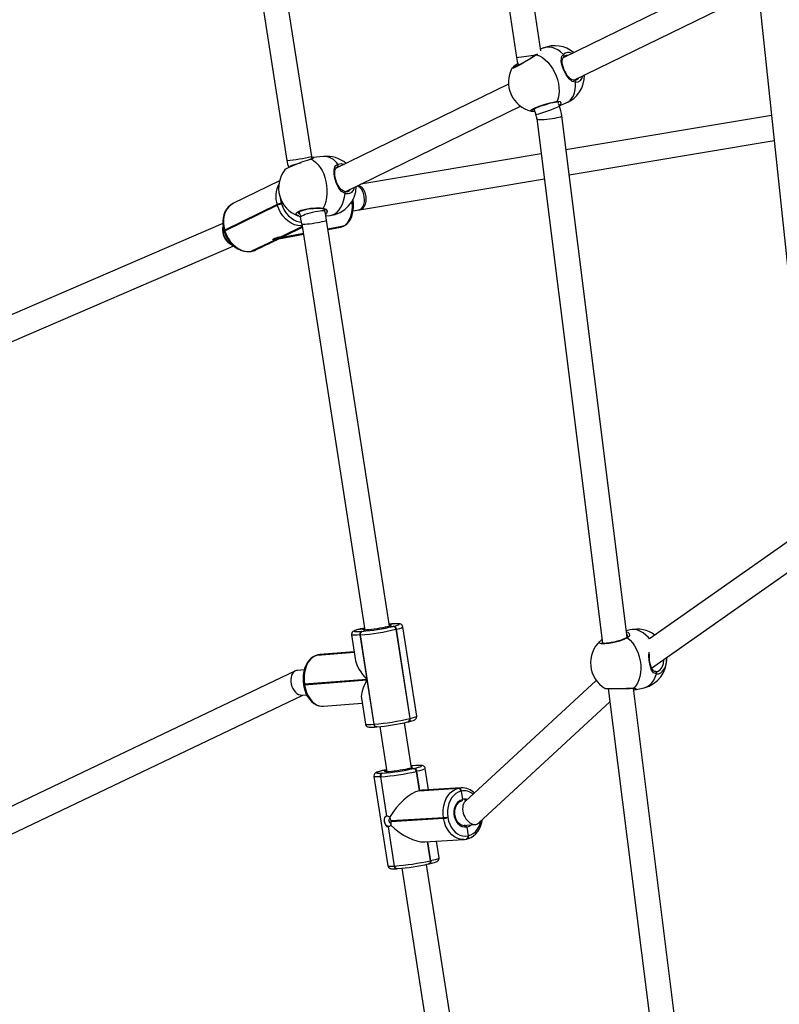
# Model space of a CAD drawing. Units: millimetres. Extents: x -271 to 1523, y 100 to 1189.
# Drawn here: x 535 to 583, y 402 to 465 of the extents above; entities that cross this region are included whole.
import ezdxf

# ---------------------------------------------------------------- set-up
doc = ezdxf.new("R2010")
doc.units = ezdxf.units.MM
doc.header["$LTSCALE"] = 45
doc.header["$PDSIZE"] = -1
doc.layers.add('VP-DIM', color=7, linetype='Continuous')
doc.layers.add('VP-EQ', color=7, linetype='Continuous', true_color=0x8a3492)
doc.dimstyles.get("Standard").update_dxf_attribs({"dimtxt": 14, "dimasz": 15, "dimexe": 20, "dimexo": 50, "dimgap": 20, "dimtad": 0, "dimdec": 0, "dimzin": 0, "dimdsep": 46, "dimtxsty": 'Standard', "dimcen": -0.001, "dimadec": 0, "dimazin": 0, "dimtfac": 1, "dimtdec": 4, "dimtofl": 0, "dimtmove": 0, "dimatfit": 3, "dimfxl": 70, "dimfxlon": 1, "dimtolj": 1, "dimtzin": 0, "dimarcsym": 0})

# ---------------------------------------------------------------- blocks, each defined once
blk = doc.blocks.new('*D1413')
at = {"layer": 'Defpoints', "color": 0}
for p in [(397.312, 1101.73), (397.312, 251.86), (1142.056, 251.829)]:
    blk.add_point(p, dxfattribs=at)
at = {"layer": 'VP-DIM', "color": 0, "lineweight": -2}
for p, q in [((397.312, 1031.73), (397.312, 1121.73)), ((1142.056, 1031.73), (1142.056, 1121.73)), ((412.312, 1101.73), (733.413, 1101.73)), ((1127.056, 1101.73), (808.413, 1101.73))]:
    blk.add_line(p, q, dxfattribs=at)
at = {"layer": 'VP-DIM', "color": 0}
for points in [[(412.312, 1104.23), (412.312, 1099.23), (397.312, 1101.73)], [(1127.056, 1099.23), (1127.056, 1104.23), (1142.056, 1101.73)]]:
    blk.add_solid(points, dxfattribs=at)
at = {"layer": 'VP-DIM', "color": 0, "insert": (770.913, 1101.73), "char_height": 14, "attachment_point": 5}
blk.add_mtext('\\A1;750', dxfattribs=at)
blk = doc.blocks.new('*D1414')
at = {"layer": 'Defpoints', "color": 0}
for p in [(398.602, 833.73), (1416.056, 833.73), (1140.815, 251.74)]:
    blk.add_point(p, dxfattribs=at)
at = {"layer": 'VP-DIM', "color": 0, "lineweight": -2}
for p, q in [((1346.056, 833.73), (1436.056, 833.73)), ((1416.056, 818.73), (1416.056, 583.323)), ((1416.056, 266.74), (1416.056, 505.99)), ((1346.056, 251.74), (1436.056, 251.74))]:
    blk.add_line(p, q, dxfattribs=at)
at = {"layer": 'VP-DIM', "color": 0}
for points in [[(1418.556, 818.73), (1413.556, 818.73), (1416.056, 833.73)], [(1413.556, 266.74), (1418.556, 266.74), (1416.056, 251.74)]]:
    blk.add_solid(points, dxfattribs=at)
at = {"layer": 'VP-DIM', "color": 0, "insert": (1416.056, 544.657), "char_height": 14, "attachment_point": 5, "rotation": 90}
blk.add_mtext('\\A1;585', dxfattribs=at)
blk = doc.blocks.new('RB1239_')
at = {"color": 0, "linetype": 'Continuous', "lineweight": 25}
for p, q in [((272.114, 268.19), (277.328, 233.593)), ((278.882, 234.014), (273.721, 268.264)), ((259.739, 245.749), (262.654, 227)), ((264.235, 227.246), (261.32, 245.996)), ((291.319, 238.946), (280.306, 233.572)), ((281.002, 232.131), (292.342, 237.664)), ((292.876, 237.128), (296.165, 205.951)), ((279.058, 234.195), (278.867, 234.116)), ((280.5, 233.71), (280.354, 233.635)), ((277.047, 232.897), (277.047, 232.9)), ((276.819, 231.871), (265.765, 226.477)), ((280.078, 230.472), (280.033, 230.6)), ((280.138, 230.576), (280.061, 230.521)), ((280.068, 230.502), (280.499, 230.678)), ((266.408, 225.01), (277.593, 230.468)), ((278.442, 230.3), (278.57, 229.937)), ((293.641, 229.877), (280.497, 227.68)), ((278.637, 229.656), (282.839, 196.124)), ((284.403, 196.511), (280.225, 229.855)), ((280.696, 226.091), (293.809, 228.283)), ((278.918, 227.416), (267.387, 225.488)), ((264.155, 227.073), (264.121, 227.065)), ((264.191, 227.074), (264.146, 227.061)), ((264.155, 227.074), (264.156, 227.074)), ((264.295, 227.179), (264.307, 227.18)), ((264.98, 227.259), (264.307, 227.184)), ((266.064, 226.623), (265.901, 226.598)), ((262.174, 225.691), (259.199, 224.24)), ((267.292, 223.85), (279.117, 225.827)), ((266.328, 225.02), (266.327, 225.02)), ((266.584, 225.049), (266.603, 225.055)), ((262.385, 224.272), (262.292, 224.262)), ((262.292, 224.262), (262.385, 224.272)), ((262.292, 224.262), (262.304, 224.224)), ((262.024, 224.177), (258.67, 222.541)), ((262.024, 224.177), (258.67, 222.541)), ((258.681, 222.503), (262.035, 224.139)), ((262.035, 224.139), (262.024, 224.177)), ((263.437, 223.719), (263.521, 223.376)), ((265.075, 223.756), (265.05, 223.857)), ((266.887, 223.774), (267.244, 223.841)), ((267.244, 223.841), (267.292, 223.85)), ((258.553, 222.973), (233.745, 212.271)), ((263.409, 223.446), (263.509, 223.425)), ((263.608, 222.939), (267.637, 196.966)), ((265.14, 223.453), (265.397, 223.481)), ((269.217, 197.213), (265.189, 223.184)), ((258.631, 222.511), (258.643, 222.473)), ((258.67, 222.541), (258.681, 222.503)), ((263.634, 222.771), (262.274, 222.108)), ((262.304, 222.114), (263.635, 222.763)), ((262.342, 222.057), (263.705, 222.314)), ((263.704, 222.32), (262.365, 222.068)), ((262.553, 222.196), (263.641, 222.727)), ((266.259, 222.802), (265.277, 222.617)), ((265.278, 222.61), (266.236, 222.791)), ((265.282, 222.587), (266.069, 222.735)), ((266.086, 222.738), (266.236, 222.791)), ((266.236, 222.791), (266.259, 222.802)), ((266.266, 222.801), (266.289, 222.812)), ((261.87, 221.911), (260.395, 221.191)), ((260.425, 221.197), (261.9, 221.916)), ((260.671, 221.278), (262.139, 221.994)), ((262.135, 221.994), (263.709, 222.29)), ((234.32, 210.776), (259.255, 221.533)), ((260.374, 221.184), (260.395, 221.191)), ((260.374, 221.184), (260.405, 221.19)), ((260.395, 221.191), (260.425, 221.197)), ((260.425, 221.197), (260.405, 221.19)), ((295.839, 203.443), (285.834, 196.396)), ((285.972, 194.536), (296.581, 202.009)), ((269.079, 197.173), (269.446, 197.199)), ((269.446, 197.199), (269.079, 197.173)), ((269.339, 197.351), (269.198, 197.339)), ((269.208, 197.277), (269.26, 197.275)), ((269.368, 197.354), (269.339, 197.351)), ((269.339, 197.351), (269.353, 197.354)), ((269.383, 197.356), (269.353, 197.354)), ((269.368, 197.354), (269.383, 197.356)), ((269.446, 197.199), (269.472, 197.205)), ((270.95, 191.461), (270.063, 197.174)), ((266.786, 196.666), (267.043, 195.008)), ((267.313, 197.029), (267.299, 197.026)), ((267.299, 197.026), (267.316, 197.029)), ((267.326, 197.032), (267.313, 197.029)), ((267.33, 197.032), (267.313, 197.029)), ((267.313, 197.029), (267.33, 197.032)), ((267.33, 197.032), (267.316, 197.029)), ((267.348, 196.653), (267.319, 196.651)), ((267.319, 196.651), (267.759, 193.814)), ((267.343, 197.035), (267.326, 197.032)), ((267.33, 197.032), (267.623, 197.057)), ((267.623, 197.057), (267.33, 197.032)), ((267.343, 197.035), (267.33, 197.032)), ((268.234, 190.94), (267.348, 196.653)), ((267.42, 196.88), (267.45, 196.883)), ((269.649, 197.02), (269.623, 197.013)), ((269.623, 197.013), (270.509, 191.301)), ((269.623, 197.013), (270.509, 191.301)), ((270.536, 191.307), (269.649, 197.02)), ((284.61, 196.972), (284.353, 196.911)), ((264.597, 195.366), (264.584, 195.363)), ((264.601, 195.366), (264.584, 195.363)), ((264.611, 195.37), (264.597, 195.366)), ((264.614, 195.369), (264.597, 195.366)), ((264.597, 195.366), (264.614, 195.369)), ((264.601, 195.366), (266.959, 195.554)), ((264.614, 195.369), (264.601, 195.366)), ((264.628, 195.372), (264.611, 195.37)), ((266.958, 195.556), (264.614, 195.369)), ((264.614, 195.369), (266.958, 195.556)), ((264.628, 195.372), (264.614, 195.369)), ((266.958, 195.558), (264.628, 195.372)), ((264.747, 195.392), (264.628, 195.372)), ((266.956, 195.568), (264.747, 195.392)), ((263.189, 194.354), (244.359, 185.354)), ((263.758, 194.424), (263.32, 194.389)), ((286.22, 194.309), (286.251, 194.312)), ((263.707, 193.497), (263.713, 193.458)), ((267.759, 193.814), (263.772, 193.496)), ((263.772, 193.496), (263.778, 193.456)), ((263.778, 193.456), (267.765, 193.775)), ((267.765, 193.775), (268.205, 190.938)), ((282.429, 193.75), (274.055, 186.004)), ((245.005, 183.889), (263.674, 192.812)), ((263.606, 192.807), (263.913, 192.831)), ((283.203, 193.22), (286.93, 163.479)), ((288.398, 164.626), (284.813, 193.243)), ((284.896, 193.136), (284.827, 193.13)), ((284.897, 193.135), (285.486, 193.274)), ((264.986, 192.096), (267.464, 192.294)), ((267.415, 192.61), (267.672, 190.953)), ((274.933, 184.636), (283.308, 192.383)), ((268.205, 190.938), (268.234, 190.94)), ((270.622, 188.155), (270.175, 191.042)), ((270.41, 191.095), (270.436, 191.101)), ((270.509, 191.301), (270.536, 191.307)), ((268.353, 190.771), (268.382, 190.773)), ((268.397, 190.776), (268.382, 190.773)), ((268.594, 190.794), (269.043, 187.898)), ((270.902, 188.302), (270.884, 188.3)), ((270.91, 188.301), (270.884, 188.3)), ((270.928, 188.304), (270.902, 188.302)), ((270.928, 188.304), (270.91, 188.301)), ((268.742, 187.813), (268.769, 187.814)), ((268.875, 188), (268.845, 187.993)), ((268.859, 187.995), (268.845, 187.993)), ((268.888, 188.002), (268.859, 187.995)), ((268.875, 188), (268.888, 188.002)), ((268.875, 188), (268.888, 188.002)), ((269.023, 188.031), (268.888, 188.002)), ((269.026, 188.008), (268.888, 188.002)), ((268.888, 188.002), (269.026, 188.008)), ((270.779, 188.116), (270.392, 188.09)), ((270.392, 188.09), (270.779, 188.116)), ((270.614, 188.208), (270.652, 188.205)), ((270.764, 188.112), (270.779, 188.116)), ((270.779, 188.116), (270.793, 188.119)), ((270.941, 187.927), (270.926, 187.923)), ((270.926, 187.923), (271.117, 186.692)), ((270.955, 187.93), (270.941, 187.927)), ((271.132, 186.695), (270.941, 187.927)), ((270.941, 187.927), (271.132, 186.695)), ((271.146, 186.699), (270.955, 187.93)), ((271.708, 186.746), (271.495, 188.114)), ((268.218, 187.606), (269.104, 181.893)), ((268.652, 187.584), (268.625, 187.582)), ((268.625, 187.582), (269.015, 185.07)), ((269.041, 185.072), (268.652, 187.584)), ((271.117, 186.692), (273.613, 186.846)), ((271.117, 186.692), (271.132, 186.695)), ((271.132, 186.695), (273.628, 186.849)), ((273.628, 186.849), (271.132, 186.695)), ((271.132, 186.695), (271.146, 186.699)), ((273.643, 186.852), (271.146, 186.699)), ((273.791, 186.874), (271.287, 186.72)), ((273.613, 186.846), (273.628, 186.849)), ((273.628, 186.849), (273.643, 186.852)), ((273.643, 186.852), (273.801, 186.874)), ((273.79, 186.66), (273.775, 186.657)), ((273.804, 186.663), (273.79, 186.66)), ((273.79, 186.66), (273.871, 186.138)), ((273.79, 186.66), (273.871, 186.138)), ((274.155, 186.096), (273.999, 186.083)), ((272.659, 184.966), (269.308, 184.76)), ((269.314, 184.721), (272.665, 184.927)), ((272.665, 184.927), (272.659, 184.966)), ((272.938, 185.008), (272.944, 184.969)), ((273.874, 184.469), (274.698, 184.533)), ((269.122, 184.382), (269.511, 181.869)), ((269.538, 181.871), (269.148, 184.383)), ((274.065, 184.46), (273.985, 184.455)), ((273.985, 184.455), (274.065, 184.46)), ((273.995, 184.452), (274.065, 184.46)), ((274.065, 184.46), (274.166, 184.491)), ((274.146, 184.365), (274.233, 183.804)), ((274.146, 184.365), (274.233, 183.804)), ((271.464, 183.42), (273.968, 183.574)), ((271.623, 183.429), (271.812, 182.21)), ((271.827, 182.214), (271.638, 183.43)), ((271.638, 183.43), (271.827, 182.214)), ((271.841, 182.217), (271.653, 183.431)), ((272.381, 182.401), (272.216, 183.466)), ((274.131, 183.597), (274.117, 183.595)), ((274.131, 183.597), (274.146, 183.6)), ((274.146, 183.6), (274.16, 183.604)), ((274.218, 183.8), (274.233, 183.804)), ((274.233, 183.804), (274.248, 183.807)), ((271.725, 182.007), (271.711, 182.005)), ((271.725, 182.007), (271.74, 182.011)), ((271.74, 182.011), (271.754, 182.014)), ((271.812, 182.21), (271.827, 182.214)), ((271.827, 182.214), (271.841, 182.217)), ((269.511, 181.869), (269.538, 181.871)), ((269.671, 181.703), (269.698, 181.705)), ((269.698, 181.705), (269.716, 181.707)), ((270, 181.731), (272.205, 167.515)), ((273.786, 167.762), (271.581, 181.977))]:
    blk.add_line(p, q, dxfattribs=at)
at = {"color": 0, "linetype": 'Continuous', "lineweight": 25, "flags": 128}
for points in [[(278.621, 233.767), (278.412, 233.63), (278.146, 233.464), (277.852, 233.288), (277.566, 233.125), (277.32, 232.994), (277.141, 232.909), (277.047, 232.879), (277.047, 232.897)], [(278.568, 233.756), (278.56, 233.75), (278.465, 233.687), (278.35, 233.613), (278.22, 233.531), (278.078, 233.444), (277.93, 233.355), (277.781, 233.268), (277.636, 233.186), (277.501, 233.111), (277.379, 233.047), (277.276, 232.995), (277.195, 232.958), (277.146, 232.938), (277.127, 232.932), (277.127, 232.932)], [(278.586, 233.765), (278.599, 233.767), (278.621, 233.767)], [(278.666, 233.807), (278.641, 233.782), (278.621, 233.767)], [(278.621, 233.767), (278.805, 233.691), (278.987, 233.583), (279.165, 233.445), (279.334, 233.28), (279.491, 233.091), (279.633, 232.881), (279.758, 232.655), (279.864, 232.416), (279.947, 232.17), (280.008, 231.92), (280.044, 231.672), (280.055, 231.43), (280.04, 231.198), (280.001, 230.982), (279.937, 230.785)], [(280.327, 233.789), (280.155, 233.942), (279.975, 234.068), (279.791, 234.162), (279.607, 234.225), (279.427, 234.253), (279.253, 234.247), (279.089, 234.206), (279.058, 234.195)], [(281.115, 232.005), (280.898, 232.059), (280.7, 232.217), (280.507, 232.477), (280.353, 232.775), (280.251, 233.055), (280.197, 233.316), (280.204, 233.561), (280.24, 233.671), (280.306, 233.767), (280.327, 233.789)], [(281.04, 232.129), (280.965, 232.133), (280.868, 232.166), (280.768, 232.231), (280.673, 232.323), (280.582, 232.436), (280.498, 232.566), (280.424, 232.706), (280.361, 232.85), (280.311, 232.993), (280.275, 233.132), (280.255, 233.263), (280.252, 233.382), (280.269, 233.485), (280.306, 233.572), (280.369, 233.646), (280.376, 233.65)], [(280.354, 233.635), (280.369, 233.647), (280.379, 233.663), (280.384, 233.684), (280.383, 233.706), (280.376, 233.73), (280.364, 233.752), (280.347, 233.772), (280.327, 233.789)], [(280.61, 233.72), (280.524, 233.722), (280.5, 233.71)], [(280.499, 230.678), (280.619, 230.74), (280.754, 230.846), (280.871, 230.982), (280.967, 231.145), (281.04, 231.333), (281.09, 231.541), (281.115, 231.766), (281.115, 232.005)], [(281.167, 232.159), (281.092, 232.133), (281.039, 232.131)], [(281.115, 232.005), (281.116, 232.031), (281.113, 232.056), (281.104, 232.08), (281.092, 232.1), (281.077, 232.115), (281.059, 232.125), (281.04, 232.127)], [(281.175, 232.167), (281.306, 232.263), (281.317, 232.285)], [(278.273, 230.16), (278.239, 230.165), (278.249, 230.215), (278.366, 230.293), (278.575, 230.39), (278.851, 230.495), (279.166, 230.598), (279.486, 230.688), (279.775, 230.756), (279.937, 230.785)], [(278.344, 230.238), (278.349, 230.243), (278.376, 230.262), (278.429, 230.294), (278.512, 230.335), (278.62, 230.383), (278.752, 230.435), (278.898, 230.487), (279.056, 230.54), (279.219, 230.59), (279.381, 230.637), (279.538, 230.678), (279.683, 230.712), (279.811, 230.738), (279.885, 230.749)], [(279.937, 230.785), (280.097, 230.768), (280.171, 230.69), (280.138, 230.576)], [(280.007, 230.645), (280.022, 230.726), (280.017, 230.731)], [(278.422, 230.29), (278.441, 230.286), (278.446, 230.287)], [(278.637, 229.656), (278.639, 229.651), (278.67, 229.634), (278.736, 229.623), (278.834, 229.619), (278.961, 229.62), (279.109, 229.628), (279.273, 229.642), (279.444, 229.662), (279.614, 229.685), (279.776, 229.712), (279.922, 229.741), (280.044, 229.771), (280.138, 229.799), (280.199, 229.826), (280.224, 229.85), (280.225, 229.855)], [(264.146, 227.061), (263.951, 227.004), (263.654, 226.903), (263.333, 226.783), (263.028, 226.658), (262.773, 226.545), (262.596, 226.456), (262.514, 226.4), (262.515, 226.4)], [(262.747, 226.535), (262.747, 226.547), (262.774, 226.582), (262.836, 226.623), (262.929, 226.67), (263.051, 226.719), (263.195, 226.768), (263.354, 226.815), (263.521, 226.858), (263.552, 226.865)], [(264.277, 227.123), (264.277, 227.123), (264.263, 227.114), (264.222, 227.095), (264.156, 227.075)], [(264.156, 227.074), (264.17, 227.076), (264.191, 227.074)], [(264.307, 227.18), (264.352, 227.181), (264.34, 227.141), (264.294, 227.112), (264.216, 227.081), (264.191, 227.074)], [(264.191, 227.074), (264.351, 226.992), (264.504, 226.877), (264.649, 226.731), (264.782, 226.557), (264.9, 226.358), (265.001, 226.138), (265.084, 225.901), (265.147, 225.651), (265.189, 225.394), (265.208, 225.134), (265.206, 224.876), (265.18, 224.624), (265.133, 224.385), (265.065, 224.161), (264.977, 223.958)], [(264.259, 227.112), (264.24, 227.218), (264.235, 227.246)], [(264.294, 227.182), (264.29, 227.181), (264.249, 227.168)], [(266.367, 224.898), (266.15, 225.017), (265.971, 225.231), (265.818, 225.536), (265.715, 225.859), (265.665, 226.141), (265.663, 226.387), (265.722, 226.598), (265.783, 226.683), (265.87, 226.749), (265.897, 226.762)], [(265.897, 226.762), (266.128, 226.798), (266.311, 226.743)], [(265.901, 226.598), (265.917, 226.609), (265.929, 226.626), (265.936, 226.647), (265.938, 226.671), (265.935, 226.696), (265.926, 226.721), (265.913, 226.743), (265.897, 226.762)], [(266.329, 225.022), (266.242, 225.052), (266.143, 225.118), (266.05, 225.213), (265.966, 225.332), (265.891, 225.47), (265.827, 225.619), (265.777, 225.771), (265.739, 225.921), (265.716, 226.063), (265.707, 226.195), (265.713, 226.312), (265.735, 226.411), (265.772, 226.491), (265.826, 226.553), (265.879, 226.586)], [(265.901, 226.598), (265.878, 226.587), (265.876, 226.586)], [(265.397, 223.481), (265.412, 223.483), (265.57, 223.522), (265.721, 223.596), (265.862, 223.703), (265.99, 223.842), (266.103, 224.009), (266.199, 224.202), (266.276, 224.418), (266.332, 224.651), (266.367, 224.898)], [(266.367, 224.898), (266.372, 224.923), (266.373, 224.949), (266.37, 224.973), (266.361, 224.993), (266.349, 225.008), (266.334, 225.018), (266.328, 225.02)], [(266.603, 225.055), (266.622, 225.061), (266.718, 225.161)], [(267.244, 223.841), (267.249, 223.842), (267.351, 223.882), (267.442, 223.957), (267.516, 224.063), (267.571, 224.195), (267.604, 224.348), (267.613, 224.514), (267.598, 224.685), (267.559, 224.853)], [(267.293, 223.85), (267.305, 223.852), (267.418, 223.894), (267.52, 223.97), (267.605, 224.078), (267.669, 224.213), (267.709, 224.367), (267.724, 224.533), (267.712, 224.705), (267.675, 224.874)], [(259.207, 224.242), (259.193, 224.237), (259.038, 224.142), (258.901, 224.022), (258.784, 223.878), (258.689, 223.714), (258.617, 223.53), (258.57, 223.332), (258.549, 223.123), (258.554, 222.906), (258.587, 222.687), (258.631, 222.511)], [(259.199, 224.24), (259.084, 224.173), (258.931, 224.046), (258.803, 223.888), (258.703, 223.702), (258.632, 223.494), (258.593, 223.268), (258.586, 223.03), (258.612, 222.785), (258.67, 222.541)], [(262.223, 224.624), (262.241, 224.477), (262.292, 224.262)], [(262.304, 224.224), (262.382, 224.015), (262.484, 223.815), (262.61, 223.631), (262.754, 223.466), (262.914, 223.326), (263.087, 223.212), (263.266, 223.128), (263.449, 223.077), (263.587, 223.06)], [(266.259, 222.802), (266.401, 222.893), (266.528, 223.02), (266.636, 223.179), (266.724, 223.368), (266.788, 223.58), (266.828, 223.811), (266.843, 224.056), (266.832, 224.308), (266.821, 224.398)], [(266.289, 222.812), (266.373, 222.859), (266.501, 222.958), (266.614, 223.084), (266.712, 223.235), (266.793, 223.408), (266.854, 223.6), (266.894, 223.808), (266.912, 224.025), (266.909, 224.248), (266.885, 224.473), (266.874, 224.53)], [(263.628, 222.812), (263.548, 222.81), (263.341, 222.831), (263.133, 222.89), (262.928, 222.985), (262.732, 223.115), (262.549, 223.275), (262.384, 223.463), (262.241, 223.673), (262.124, 223.9), (262.035, 224.139)], [(263.34, 223.468), (263.234, 223.537), (263.236, 223.628), (263.349, 223.725), (263.559, 223.818), (263.841, 223.896), (264.166, 223.952), (264.499, 223.98), (264.804, 223.978), (264.977, 223.958)], [(263.363, 223.662), (263.363, 223.661), (263.38, 223.68), (263.422, 223.711), (263.493, 223.749), (263.592, 223.79), (263.716, 223.83), (263.859, 223.866), (264.017, 223.897), (264.181, 223.922), (264.349, 223.939), (264.512, 223.948), (264.664, 223.949), (264.801, 223.941), (264.909, 223.927)], [(263.372, 223.675), (263.372, 223.653), (263.468, 223.587), (263.469, 223.587)], [(263.521, 223.376), (263.521, 223.388), (263.548, 223.423), (263.609, 223.464), (263.703, 223.51), (263.825, 223.559), (263.969, 223.609), (264.128, 223.656), (264.295, 223.699), (264.462, 223.736), (264.622, 223.765), (264.766, 223.784), (264.889, 223.794), (264.984, 223.792), (265.046, 223.78), (265.074, 223.759), (265.075, 223.756)], [(264.977, 223.958), (265.145, 223.879), (265.221, 223.75), (265.186, 223.599), (265.121, 223.549)], [(265.071, 223.739), (265.082, 223.806), (265.081, 223.808)], [(263.41, 223.451), (263.347, 223.464), (263.34, 223.468)], [(263.608, 222.939), (263.612, 222.934), (263.647, 222.925), (263.717, 222.923), (263.819, 222.928), (263.949, 222.939), (264.099, 222.955), (264.263, 222.976), (264.434, 223.002), (264.603, 223.03), (264.762, 223.06), (264.905, 223.089), (265.023, 223.118), (265.113, 223.144), (265.169, 223.166), (265.189, 223.183), (265.189, 223.184)], [(258.631, 222.511), (258.631, 222.514), (258.637, 222.521), (258.65, 222.53), (258.67, 222.541)], [(258.631, 222.511), (258.631, 222.514), (258.637, 222.521), (258.65, 222.53), (258.67, 222.541)], [(258.643, 222.473), (258.643, 222.476), (258.649, 222.483), (258.662, 222.492), (258.681, 222.503)], [(258.643, 222.473), (258.682, 222.357), (258.773, 222.148), (258.886, 221.95), (259.02, 221.768), (259.172, 221.604), (259.339, 221.462), (259.518, 221.345), (259.706, 221.256), (259.899, 221.196), (260.093, 221.168), (260.284, 221.171), (260.374, 221.184)], [(258.681, 222.503), (258.77, 222.264), (258.887, 222.036), (259.03, 221.826), (259.195, 221.639), (259.378, 221.478), (259.574, 221.348), (259.779, 221.253), (259.987, 221.194), (260.194, 221.173), (260.395, 221.191)], [(266.069, 222.735), (266.083, 222.738), (266.086, 222.738)], [(266.088, 222.743), (266.17, 222.761), (266.266, 222.801)], [(266.266, 222.801), (266.265, 222.8), (266.236, 222.791)], [(266.259, 222.802), (266.288, 222.811), (266.289, 222.812)], [(262.37, 222.126), (262.322, 222.102), (262.236, 222.066), (262.132, 222.03), (262.022, 221.997), (261.917, 221.971), (261.829, 221.954), (261.768, 221.949), (261.739, 221.956), (261.738, 221.958)], [(262.274, 222.108), (262.171, 222.088), (262.058, 222.066), (261.946, 222.041), (261.849, 222.011), (261.781, 221.978), (261.749, 221.946), (261.753, 221.919), (261.794, 221.906), (261.87, 221.911)], [(262.365, 222.068), (262.41, 222.1), (262.417, 222.128), (262.415, 222.133)], [(260.405, 221.19), (260.508, 221.215), (260.664, 221.276)], [(260.425, 221.197), (260.614, 221.253), (260.671, 221.278)], [(269.079, 197.173), (268.94, 197.142), (268.779, 197.109), (268.602, 197.077), (268.418, 197.047), (268.234, 197.021), (268.058, 196.998), (267.897, 196.981), (267.76, 196.97), (267.651, 196.966), (267.576, 196.968), (267.545, 196.974)], [(269.164, 197.196), (269.152, 197.193), (269.059, 197.169)], [(269.26, 197.275), (269.269, 197.274), (269.307, 197.265), (269.306, 197.25), (269.266, 197.228), (269.189, 197.203), (269.079, 197.173)], [(269.26, 197.23), (269.26, 197.23), (269.25, 197.225), (269.216, 197.212), (269.164, 197.196)], [(269.472, 197.205), (269.607, 197.24), (269.713, 197.273), (269.787, 197.301), (269.828, 197.326), (269.833, 197.345), (269.805, 197.359), (269.742, 197.366), (269.646, 197.368), (269.521, 197.364), (269.368, 197.354)], [(270.06, 197.174), (270.05, 197.222), (270.013, 197.281), (269.97, 197.319), (269.928, 197.341), (269.885, 197.355), (269.832, 197.365), (269.735, 197.371), (269.621, 197.37), (269.475, 197.363), (269.383, 197.356)], [(267.299, 197.026), (267.226, 197.007), (267.101, 196.972), (266.998, 196.938), (266.906, 196.895), (266.862, 196.864), (266.826, 196.825), (266.795, 196.767), (266.784, 196.694), (266.789, 196.666)], [(267.319, 196.651), (267.145, 196.639), (267.002, 196.634), (266.893, 196.636), (266.821, 196.645), (266.788, 196.661), (266.786, 196.666)], [(267.316, 197.029), (267.181, 196.993), (267.075, 196.961), (267.001, 196.932), (266.961, 196.908), (266.955, 196.889), (266.984, 196.875), (267.047, 196.867), (267.142, 196.866), (267.268, 196.87), (267.42, 196.88)], [(267.616, 197.097), (267.504, 197.073), (267.343, 197.035)], [(267.545, 196.974), (267.538, 196.977), (267.537, 196.993), (267.576, 197.013), (267.626, 197.031)], [(284.361, 196.845), (284.441, 196.829), (284.538, 196.743), (284.552, 196.618), (284.518, 196.55), (284.451, 196.486), (284.43, 196.471)], [(284.433, 196.59), (284.431, 196.636), (284.381, 196.687)], [(285.835, 196.397), (285.766, 196.482), (285.608, 196.646), (285.44, 196.781), (285.264, 196.884), (285.084, 196.955), (284.903, 196.991), (284.725, 196.991), (284.61, 196.972)], [(284.43, 196.471), (284.206, 196.365), (283.912, 196.261), (283.583, 196.172), (283.256, 196.109), (282.972, 196.08), (282.76, 196.088), (282.641, 196.131), (282.628, 196.203), (282.683, 196.258)], [(282.81, 196.352), (282.762, 196.325), (282.7, 196.28)], [(284.355, 196.474), (284.27, 196.429), (284.158, 196.38), (284.023, 196.329), (283.872, 196.279), (283.711, 196.234), (283.546, 196.193), (283.383, 196.16), (283.228, 196.136), (283.087, 196.121), (282.965, 196.115), (282.869, 196.119), (282.81, 196.128), (282.78, 196.138), (282.779, 196.138)], [(282.832, 196.181), (282.796, 196.144), (282.802, 196.113)], [(284.43, 196.471), (284.594, 196.324), (284.747, 196.149), (284.885, 195.95), (285.005, 195.73), (285.106, 195.494), (285.186, 195.246), (285.242, 194.991), (285.274, 194.734), (285.282, 194.479), (285.264, 194.232), (285.223, 193.996), (285.157, 193.777), (285.069, 193.579), (284.96, 193.405), (284.832, 193.258)], [(264.584, 195.363), (264.49, 195.334), (264.338, 195.262), (264.198, 195.162), (264.07, 195.035), (263.956, 194.883), (263.86, 194.707), (263.782, 194.514), (263.726, 194.305), (263.692, 194.086), (263.679, 193.86), (263.69, 193.633), (263.707, 193.497)], [(264.601, 195.366), (264.436, 195.305), (264.28, 195.206), (264.139, 195.071), (264.015, 194.904), (263.912, 194.708), (263.831, 194.49), (263.776, 194.253), (263.748, 194.005), (263.746, 193.75), (263.772, 193.496)], [(264.751, 195.389), (264.711, 195.388), (264.611, 195.37)], [(286.28, 194.158), (286.103, 194.236), (285.972, 194.411), (285.873, 194.69), (285.815, 195.01), (285.794, 195.313), (285.807, 195.552)], [(286.226, 194.31), (286.169, 194.32), (286.102, 194.356), (286.043, 194.414), (285.99, 194.496), (285.939, 194.608), (285.898, 194.739), (285.866, 194.885), (285.844, 195.039), (285.832, 195.194), (285.83, 195.348), (285.835, 195.431)], [(286.286, 194.315), (286.343, 194.32), (286.509, 194.416), (286.642, 194.594), (286.729, 194.833), (286.761, 195.092)], [(285.486, 193.274), (285.543, 193.29), (285.705, 193.359), (285.856, 193.462), (285.99, 193.596), (286.107, 193.759), (286.205, 193.948), (286.28, 194.158)], [(286.28, 194.158), (286.289, 194.182), (286.292, 194.208), (286.291, 194.234), (286.284, 194.258), (286.273, 194.279), (286.258, 194.295), (286.239, 194.305), (286.22, 194.309)], [(263.713, 193.458), (263.735, 193.339), (263.792, 193.122), (263.87, 192.915), (263.968, 192.724), (264.084, 192.552), (264.217, 192.403), (264.365, 192.279), (264.523, 192.186), (264.689, 192.124), (264.856, 192.096), (264.982, 192.099)], [(263.778, 193.456), (263.83, 193.208), (263.908, 192.973), (264.009, 192.756), (264.13, 192.563), (264.27, 192.399), (264.424, 192.266), (264.589, 192.17), (264.76, 192.112), (264.934, 192.094), (264.986, 192.096)], [(282.994, 193.235), (282.995, 193.234), (283.008, 193.229), (283.017, 193.227), (283.025, 193.225), (283.035, 193.224), (283.056, 193.222), (283.109, 193.221), (283.194, 193.22), (283.304, 193.219), (283.435, 193.219), (283.584, 193.22), (283.746, 193.22), (283.916, 193.222), (284.089, 193.224), (284.26, 193.226), (284.422, 193.23), (284.57, 193.234), (284.701, 193.239), (284.79, 193.243)], [(284.832, 193.258), (284.962, 193.238), (284.991, 193.188), (284.905, 193.137), (284.896, 193.136)], [(270.436, 191.101), (270.51, 191.12), (270.635, 191.155), (270.738, 191.189), (270.83, 191.232), (270.874, 191.263), (270.91, 191.302), (270.94, 191.36), (270.952, 191.433), (270.946, 191.462)], [(270.536, 191.307), (270.689, 191.347), (270.81, 191.384), (270.895, 191.417), (270.941, 191.444), (270.95, 191.461)], [(267.672, 190.953), (267.674, 190.948), (267.707, 190.932), (267.779, 190.923), (267.888, 190.921), (268.031, 190.926), (268.205, 190.938)], [(267.676, 190.952), (267.686, 190.905), (267.722, 190.846), (267.765, 190.808), (267.808, 190.786), (267.851, 190.772), (267.903, 190.762), (268.001, 190.756), (268.115, 190.757), (268.26, 190.764), (268.353, 190.771)], [(268.205, 190.938), (268.213, 190.9), (268.226, 190.865), (268.244, 190.834), (268.265, 190.808), (268.289, 190.789), (268.315, 190.776), (268.341, 190.771), (268.353, 190.771)], [(268.382, 190.773), (268.371, 190.773), (268.344, 190.778), (268.318, 190.791), (268.294, 190.81), (268.273, 190.836), (268.256, 190.867), (268.243, 190.902), (268.234, 190.94)], [(270.884, 188.3), (270.724, 188.288), (270.604, 188.276)], [(270.793, 188.119), (270.947, 188.156), (271.074, 188.19), (271.17, 188.222), (271.235, 188.249), (271.265, 188.272), (271.26, 188.289), (271.221, 188.301), (271.148, 188.307), (271.044, 188.307), (270.91, 188.301)], [(271.492, 188.115), (271.481, 188.165), (271.443, 188.223), (271.4, 188.26), (271.358, 188.282), (271.315, 188.295), (271.262, 188.305), (271.16, 188.311), (271.045, 188.31), (270.928, 188.304)], [(268.845, 187.993), (268.763, 187.974), (268.622, 187.938), (268.504, 187.904), (268.405, 187.868), (268.338, 187.835), (268.292, 187.803), (268.257, 187.763), (268.226, 187.705), (268.216, 187.631), (268.221, 187.605)], [(268.859, 187.995), (268.705, 187.958), (268.579, 187.924), (268.482, 187.892), (268.418, 187.865), (268.387, 187.842), (268.392, 187.825), (268.431, 187.813), (268.504, 187.807), (268.608, 187.807), (268.742, 187.813)], [(268.92, 187.906), (268.909, 187.917), (268.93, 187.935), (268.99, 187.959), (269.032, 187.972)], [(270.392, 188.09), (270.24, 188.057), (270.07, 188.025), (269.887, 187.994), (269.7, 187.965), (269.518, 187.94), (269.348, 187.92), (269.198, 187.906), (269.074, 187.899), (268.982, 187.898), (268.926, 187.904), (268.92, 187.906)], [(270.488, 188.114), (270.472, 188.11), (270.37, 188.085)], [(270.652, 188.205), (270.669, 188.202), (270.688, 188.189), (270.667, 188.171), (270.609, 188.148), (270.516, 188.12), (270.392, 188.09)], [(271.495, 188.114), (271.493, 188.104), (271.458, 188.078), (271.385, 188.047), (271.275, 188.011), (271.13, 187.972), (270.955, 187.93)], [(268.625, 187.582), (268.473, 187.575), (268.353, 187.575), (268.27, 187.582), (268.226, 187.596), (268.218, 187.606)], [(272.659, 184.966), (272.634, 185.221), (272.64, 185.476), (272.677, 185.725), (272.742, 185.962), (272.835, 186.182), (272.953, 186.378), (273.094, 186.546), (273.253, 186.682), (273.428, 186.783), (273.613, 186.846)], [(273.775, 186.657), (273.612, 186.602), (273.459, 186.514), (273.319, 186.394), (273.196, 186.247), (273.092, 186.074), (273.011, 185.882), (272.953, 185.674), (272.922, 185.455), (272.916, 185.231), (272.938, 185.008)], [(274.146, 184.365), (274.006, 184.357), (273.867, 184.387), (273.735, 184.454), (273.615, 184.555), (273.513, 184.686), (273.432, 184.841), (273.376, 185.013), (273.348, 185.196), (273.348, 185.381), (273.377, 185.561), (273.434, 185.728), (273.515, 185.875), (273.618, 185.995), (273.738, 186.084), (273.871, 186.138)], [(273.996, 184.454), (273.904, 184.459), (273.791, 184.496), (273.684, 184.564), (273.589, 184.658), (273.508, 184.775), (273.445, 184.91), (273.402, 185.059), (273.381, 185.216), (273.382, 185.374), (273.407, 185.526), (273.453, 185.668), (273.517, 185.792), (273.598, 185.896), (273.691, 185.974), (273.793, 186.026), (273.817, 186.032)], [(269.015, 185.07), (268.947, 185.041), (268.899, 184.978), (268.873, 184.887), (268.87, 184.777), (268.887, 184.662), (268.923, 184.555), (268.976, 184.466), (269.043, 184.405), (269.122, 184.382)], [(269.196, 184.394), (269.133, 184.393), (269.056, 184.425), (268.985, 184.491), (268.929, 184.584), (268.894, 184.692), (268.882, 184.806), (268.897, 184.912), (268.935, 184.998), (268.993, 185.056), (269.023, 185.071)], [(269.243, 184.916), (269.207, 184.903), (269.18, 184.869), (269.166, 184.819), (269.168, 184.762), (269.184, 184.706), (269.213, 184.66), (269.25, 184.63), (269.289, 184.621), (269.319, 184.63)], [(273.959, 183.573), (273.926, 183.572), (273.733, 183.589), (273.544, 183.646), (273.362, 183.741), (273.193, 183.872), (273.041, 184.036), (272.909, 184.228), (272.8, 184.444), (272.718, 184.679), (272.665, 184.927)], [(272.944, 184.969), (272.991, 184.751), (273.063, 184.545), (273.158, 184.355), (273.274, 184.187), (273.407, 184.043), (273.556, 183.928), (273.715, 183.845), (273.881, 183.795), (274.05, 183.78), (274.218, 183.8)], [(274.16, 183.604), (274.262, 183.632), (274.428, 183.705), (274.584, 183.806), (274.726, 183.933), (274.853, 184.086), (274.962, 184.261), (275.05, 184.455), (275.116, 184.664), (275.148, 184.835)], [(274.248, 183.807), (274.41, 183.862), (274.563, 183.95), (274.703, 184.069), (274.826, 184.217), (274.93, 184.389), (275.012, 184.582), (275.061, 184.755)], [(273.958, 183.577), (274.016, 183.578), (274.131, 183.597)], [(274.218, 183.8), (274.221, 183.762), (274.22, 183.724), (274.213, 183.689), (274.201, 183.659), (274.185, 183.633), (274.165, 183.613), (274.142, 183.601), (274.131, 183.597)], [(274.233, 183.804), (274.236, 183.765), (274.234, 183.728), (274.228, 183.693), (274.216, 183.662), (274.2, 183.636), (274.18, 183.617), (274.157, 183.604), (274.146, 183.6)], [(274.146, 183.6), (274.157, 183.604), (274.18, 183.617), (274.2, 183.636), (274.216, 183.662), (274.228, 183.693), (274.234, 183.728), (274.236, 183.765), (274.233, 183.804)], [(274.248, 183.807), (274.251, 183.768), (274.249, 183.731), (274.242, 183.696), (274.231, 183.665), (274.215, 183.64), (274.195, 183.62), (274.172, 183.607), (274.16, 183.604)], [(271.812, 182.21), (271.815, 182.172), (271.814, 182.134), (271.807, 182.1), (271.795, 182.069), (271.779, 182.043), (271.759, 182.023), (271.736, 182.011), (271.725, 182.007)], [(271.827, 182.214), (271.83, 182.175), (271.828, 182.138), (271.822, 182.103), (271.81, 182.072), (271.794, 182.046), (271.774, 182.027), (271.751, 182.014), (271.74, 182.011)], [(271.74, 182.011), (271.751, 182.014), (271.774, 182.027), (271.794, 182.046), (271.81, 182.072), (271.822, 182.103), (271.828, 182.138), (271.83, 182.175), (271.827, 182.214)], [(271.754, 182.014), (271.836, 182.033), (271.977, 182.069), (272.096, 182.103), (272.194, 182.139), (272.262, 182.172), (272.307, 182.204), (272.343, 182.244), (272.373, 182.302), (272.384, 182.376), (272.378, 182.401)], [(271.841, 182.217), (271.845, 182.179), (271.843, 182.141), (271.836, 182.106), (271.825, 182.075), (271.808, 182.05), (271.789, 182.03), (271.766, 182.017), (271.754, 182.014)], [(271.841, 182.217), (272.017, 182.259), (272.161, 182.298), (272.271, 182.334), (272.344, 182.365), (272.379, 182.391), (272.381, 182.401)], [(269.104, 181.893), (269.112, 181.883), (269.156, 181.869), (269.239, 181.862), (269.359, 181.862), (269.511, 181.869)], [(269.107, 181.893), (269.119, 181.842), (269.156, 181.784), (269.199, 181.747), (269.242, 181.725), (269.284, 181.712), (269.338, 181.702), (269.439, 181.696), (269.554, 181.698), (269.671, 181.703)]]:
    blk.add_lwpolyline(points, dxfattribs=at)
at = {"color": 0, "linetype": 'Continuous', "lineweight": 25}
for centre, radius, start, end in [((279.778, 232.436), 1.9, 50.54673, 112.27496), ((275.472, 251.376), 17.88, 275.95672, 280.05567), ((280.638, 233.443), 0.464, 60.24133, 131.94503), ((278.277, 231.651), 1.757, 119.09384, 134.56275), ((280.099, 234.01), 2.803, 188.56865, 199.53082), ((278.715, 232.001), 1.9, 151.74844, 256.48111), ((279.778, 232.436), 1.9, 292.27496, 0.74353), ((281.097, 232.488), 0.484, 272.10019, 350.8102), ((279.876, 230.819), 0.0696, 276.92522, 330.96467), ((279.935, 230.596), 0.161, 58.75256, 107.87286), ((278.346, 230.993), 0.845, 266.89018, 279.8603), ((276.15, 239.153), 9.528, 284.71516, 294.34752), ((277.308, 229.488), 1.339, 7.1715, 19.56689), ((277.307, 229.488), 2.941, 7.1594, 19.54389), ((261.292, 240.973), 14.039, 275.56975, 282.10315), ((268.105, 227.846), 5.516, 188.82241, 193.75012), ((265.189, 225.37), 1.9, 48.99137, 96.2996), ((265.005, 226.21), 1.049, 31.77457, 91.33414), ((264.02, 225.241), 1.9, 142.39566, 249.03137), ((263.555, 224.708), 1.621, 151.08463, 199.13407), ((265.189, 225.37), 1.9, 276.2996, 359.15889), ((266.435, 225.318), 0.313, 249.83861, 301.95915), ((266.495, 225.373), 0.492, 254.84039, 350.2206), ((266.765, 224.674), 0.814, 12.72792, 60.32669), ((266.924, 224.703), 0.77, 12.80988, 66.73682), ((262.531, 223.047), 1.239, 101.09126, 114.14219), ((262.531, 223.047), 1.239, 101.09126, 114.14219), ((262.542, 223.009), 1.239, 101.09126, 114.14219), ((264.905, 223.737), 0.189, 22.57626, 89.14404), ((264.918, 223.998), 0.071, 262.67282, 326.18696), ((258.49, 222.146), 6.779, 8.81243, 13.74635), ((258.49, 222.146), 5.179, 8.81086, 13.74111), ((259.455, 222.562), 0.922, 164.96627, 198.77055), ((259.455, 222.545), 0.892, 170.2615, 197.61398), ((259.514, 222.488), 0.959, 193.43158, 249.45224), ((259.523, 222.534), 0.954, 195.74891, 242.00992), ((261.656, 223.131), 1.239, 279.95411, 281.39068), ((261.603, 223.18), 1.298, 283.25662, 293.89165), ((261.915, 223.102), 1.129, 280.91207, 292.25815), ((262.519, 220.893), 1.239, 99.95411, 101.39068), ((262.802, 219.57), 2.592, 98.60151, 101.07187), ((262.045, 222.695), 0.704, 294.96273, 297.05769), ((266.183, 211.339), 14.512, 275.00691, 282.9919), ((269.428, 197.004), 0.195, 2.71717, 84.79481), ((269.428, 197.004), 0.195, 2.71717, 84.79481), ((269.454, 197.011), 0.195, 2.71717, 84.79481), ((269.559, 197.895), 0.88, 275.8961, 304.98034), ((267.506, 196.705), 0.196, 116.14766, 196.02746), ((267.536, 196.707), 0.196, 116.14766, 196.02746), ((265.904, 213.131), 16.541, 275.00691, 282.9919), ((284.308, 196.601), 0.134, 289.48418, 355.88182), ((285.048, 195.123), 1.9, 53.18977, 103.32164), ((283.966, 194.867), 1.9, 132.71244, 239.19727), ((284.391, 196.407), 0.0749, 58.54911, 118.27153), ((285.048, 195.123), 1.9, 283.32164, 2.97932), ((285.879, 195.046), 1.06, 325.90922, 8.77879), ((286.301, 194.657), 0.499, 267.59836, 335.78519), ((263.742, 193.594), 0.103, 249.92355, 286.88131), ((263.749, 193.577), 0.124, 253.16844, 283.62924), ((283.61, 221.628), 28.396, 268.76, 272.46678), ((284.788, 193.315), 0.0717, 271.75652, 308.13967), ((284.82, 193.046), 0.199, 72.41976, 98.80379), ((266.79, 207.418), 16.541, 275.00691, 282.9919), ((267.13, 205.232), 14.512, 275.00691, 282.9919), ((270.352, 191.251), 0.165, 284.38554, 17.36983), ((270.346, 191.252), 0.17, 292.04933, 16.53701), ((270.373, 191.259), 0.17, 292.04933, 16.53701), ((268.815, 187.631), 0.196, 111.6728, 194.47403), ((268.841, 187.633), 0.196, 111.6728, 194.47403), ((267.366, 203.982), 16.449, 274.48229, 282.49835), ((267.641, 202.201), 14.431, 274.48229, 282.49835), ((270.343, 188.825), 0.726, 281.56119, 293.78), ((270.73, 187.919), 0.196, 1.1826, 80.02306), ((270.745, 187.923), 0.196, 1.1826, 80.02306), ((270.745, 187.923), 0.196, 1.1826, 80.02306), ((270.759, 187.926), 0.196, 1.1826, 80.02306), ((273.579, 186.653), 0.196, 1.1826, 80.02306), ((273.594, 186.656), 0.196, 1.1826, 80.02306), ((273.594, 186.656), 0.196, 1.1826, 80.02306), ((273.609, 186.659), 0.196, 1.1826, 80.02306), ((273.869, 185.821), 1.052, 43.18407, 93.63615), ((273.983, 185.796), 0.885, 49.46897, 101.64344), ((273.779, 186.114), 0.0951, 319.91886, 14.59712), ((273.781, 186.113), 0.0933, 319.41635, 15.37118), ((274, 185.631), 0.523, 69.57482, 104.27195), ((269.037, 184.919), 0.153, 88.58167, 98.4568), ((269.014, 184.797), 0.276, 42.43253, 84.36151), ((268.772, 184.673), 0.543, 9.2163, 34.78134), ((268.862, 184.648), 0.457, 340.49329, 9.15356), ((268.787, 184.659), 0.53, 6.66289, 10.97136), ((272.497, 187.005), 2.045, 274.53463, 282.44601), ((272.503, 186.966), 2.045, 274.53463, 282.44601), ((269.126, 184.534), 0.153, 268.58167, 278.4568), ((269.096, 184.601), 0.224, 283.42231, 331.83702), ((274.046, 184.362), 0.0996, 1.93344, 79.25878), ((274.048, 184.364), 0.0976, 0.98391, 80.20831), ((274.023, 184.937), 0.585, 282.07269, 313.34764), ((268.252, 198.27), 16.449, 274.48229, 282.49835), ((268.588, 196.094), 14.431, 274.48229, 282.49835), ((269.683, 181.874), 0.171, 181.68567, 266.16921), ((269.709, 181.876), 0.171, 181.68567, 266.16921)]:
    blk.add_arc(centre, radius, start, end, dxfattribs=at)
for centre, major_axis, ratio, start_param, end_param in [((261.622, 223.556), (-0.517, 1.561), 0.133417, 3.092622, 3.12363), ((261.645, 223.567), (2.178, 0.722), 0.70398, 4.834446, 4.90138), ((268.837, 194.079), (1.711, -1.351), 0.423172, 3.569254, 4.394178), ((263.463, 193.598), (-0.21, 0.78), 0.676082, 6.279889, 9.300245), ((263.463, 193.598), (-0.21, 0.78), 0.676082, 6.158652, 6.279889), ((268.843, 194.039), (1.31, 1.658), 0.354799, 1.998458, 2.823381), ((270.295, 185.021), (1.291, 1.604), 0.421479, 0.489363, 1.920139), ((270.325, 185.027), (1.291, 1.604), 0.421479, 0.366815, 0.489363), ((274.494, 185.32), (-0.33, 0.755), 0.677453, 0.231, 2.809579), ((274.494, 185.32), (-0.33, 0.755), 0.677453, 2.809579, 3.372593), ((270.301, 184.981), (1.664, -1.339), 0.485469, 4.485594, 5.793823)]:
    blk.add_ellipse(centre, major_axis=major_axis, ratio=ratio, start_param=start_param, end_param=end_param, dxfattribs=at)
blk = doc.blocks.new('RB1239_2D')
at = {"layer": 'VP-EQ', "color": 0}
blk.add_blockref('RB1239_', (288.998, 228.946), dxfattribs=at)

msp = doc.modelspace()

# ---------------------------------------------------------------- block references
at = {"layer": 'VP-EQ', "color": 0}
msp.add_blockref('RB1239_2D', (0, 0), dxfattribs=at)

# ---------------------------------------------------------------- dimensions: what is measured, and where the dimension line sits
at = {"layer": 'VP-DIM', "color": 0}
dim = msp.add_linear_dim(base=(397.312, 1101.73), p1=(1142.056, 251.829), p2=(397.312, 251.86), text='750', dimstyle='Standard', dxfattribs=at)
dim.commit()
dim.dimension.update_dxf_attribs({"geometry": '*D1413', "text_midpoint": (770.913, 1101.73), "dimtype": 160})
dim = msp.add_linear_dim(base=(1416.056, 833.73), p1=(1140.815, 251.74), p2=(398.602, 833.73), angle=90, text='585', dimstyle='Standard', dxfattribs=at)
dim.commit()
dim.dimension.update_dxf_attribs({"geometry": '*D1414', "text_midpoint": (1416.056, 544.657), "dimtype": 160})

doc.saveas('drawing.dxf')
